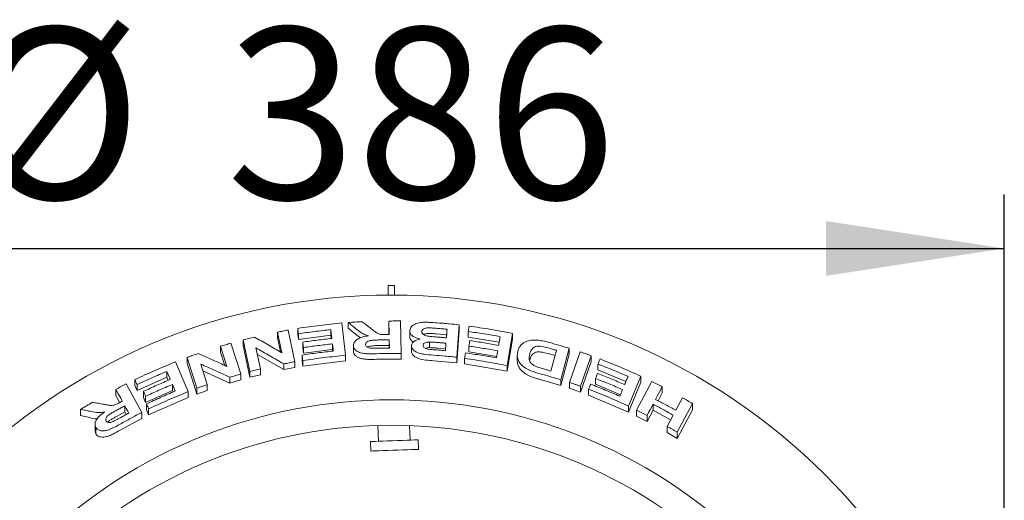
# Paper-space layout 'Blatt2' of a CAD drawing. Units: millimetres. Extents: x 5 to 415, y 5 to 292.
# Drawn here: x 49 to 68, y 134 to 142 of the extents above; entities that cross this region are included whole.
import ezdxf

# ---------------------------------------------------------------- set-up
doc = ezdxf.new("R2010")
doc.units = ezdxf.units.MM
doc.layers.add('BEMAßUNG', color=96, linetype='Continuous')
doc.styles.add('SLDTEXTSTYLE0', font='TXT', dxfattribs={"width": 0.75})
doc.dimstyles.new('SLDDIMSTYLE9', dxfattribs={"dimtxt": 3.175, "dimasz": 3.302, "dimexe": 0, "dimexo": 0.0625, "dimgap": 0.79375, "dimtad": 1, "dimlfac": 17, "dimrnd": 1e-09, "dimzin": 12, "dimdsep": 46, "dimtxsty": 'SLDTEXTSTYLE0', "dimsah": 1, "dimcen": 0.09, "dimadec": 0, "dimazin": 3, "dimtfac": 1, "dimtofl": 0, "dimtmove": 0, "dimatfit": 3, "dimfxl": 0, "dimfrac": 2, "dimtolj": 1, "dimtzin": 12, "dimarcsym": 0})

# ---------------------------------------------------------------- blocks, each defined once
blk = doc.blocks.new('_D_50')
at = {"layer": 'BEMAßUNG'}
for p, q in [((44.851, 126.971), (44.851, 139.189)), ((67.556, 126.971), (67.556, 139.189)), ((44.851, 138.189), (67.556, 138.189))]:
    blk.add_line(p, q, dxfattribs=at)
for points in [[(44.851, 138.189), (48.153, 137.681), (48.153, 138.697)], [(67.556, 138.189), (64.254, 138.697), (64.254, 137.681)]]:
    blk.add_solid(points, dxfattribs=at)
at = {"layer": 'BEMAßUNG', "char_height": 3.175, "attachment_point": 1, "style": 'SLDTEXTSTYLE0'}
for s, insert in [('%%c', (48.355, 142.282)), ('386', (53.147, 142.282))]:
    blk.add_mtext(s, dxfattribs=dict(at, insert=insert))

psp = doc.layouts.new('Blatt2')

# ---------------------------------------------------------------- linework, layer by layer
at = {"color": 7, "linetype": 'Continuous', "lineweight": 15}
for p, q in [((56.14463, 137.50081), (56.14463, 137.32418)), ((56.26228, 137.50081), (56.14463, 137.50081)), ((56.26228, 137.32418), (56.26228, 137.50081)), ((55.28343, 136.80711), (55.35397, 136.20814)), ((55.40232, 136.81727), (55.40232, 136.71332)), ((56.15957, 136.59229), (56.15317, 136.84348)), ((56.15317, 136.84348), (56.15317, 136.73973)), ((56.37015, 136.84437), (56.38537, 136.24252)), ((54.17213, 136.25491), (54.08956, 136.63754)), ((54.08956, 136.63754), (54.08956, 136.5323)), ((54.28816, 136.67659), (54.41468, 136.08967)), ((54.46836, 136.70803), (54.46836, 136.60329)), ((55.07905, 136.6841), (55.07905, 136.57993)), ((55.53587, 136.60315), (55.40232, 136.71332)), ((56.15693, 136.59227), (56.15317, 136.73973)), ((56.54181, 136.65895), (56.54181, 136.55516)), ((57.45576, 136.77367), (57.41181, 136.17277)), ((57.45576, 136.6694), (57.41181, 136.06849)), ((57.45576, 136.77367), (57.45576, 136.6694)), ((57.64013, 136.75096), (57.62318, 136.6505)), ((57.62318, 136.6505), (57.62318, 136.54608)), ((53.5801, 135.90736), (53.45352, 136.4944)), ((53.45352, 136.4944), (53.45352, 136.38809)), ((54.14618, 136.26994), (54.08956, 136.5323)), ((54.48027, 136.5023), (54.46836, 136.60329)), ((54.48027, 136.60705), (54.48027, 136.5023)), ((55.07905, 136.57993), (54.48027, 136.5023)), ((54.55984, 136.45296), (54.55984, 136.34827)), ((55.08613, 136.5198), (55.07905, 136.57993)), ((55.62819, 136.53372), (55.53587, 136.60315)), ((56.16575, 136.34366), (56.162, 136.49637)), ((56.162, 136.39262), (56.162, 136.49637)), ((56.9106, 136.35066), (56.9106, 136.45459)), ((57.23213, 136.58899), (57.03092, 136.60572)), ((58.1983, 136.45122), (57.62318, 136.54608)), ((58.44481, 136.61347), (58.34375, 136.01743)), ((58.44481, 136.50804), (58.34375, 135.91196)), ((58.44481, 136.61347), (58.44481, 136.50804)), ((53.15471, 136.00254), (53.03532, 136.37466)), ((53.03532, 136.37466), (53.03532, 136.26745)), ((53.11447, 136.02076), (53.03532, 136.26745)), ((53.22902, 136.43319), (53.4122, 135.86244)), ((53.5801, 135.80099), (53.45352, 136.38809)), ((53.69221, 136.34669), (53.77678, 135.9548)), ((54.57175, 136.2473), (54.55984, 136.34827)), ((54.57175, 136.35199), (54.57175, 136.2473)), ((55.11012, 136.31613), (54.57175, 136.2473)), ((55.11012, 136.4203), (55.11012, 136.31613)), ((55.11366, 136.28611), (55.11012, 136.31613)), ((55.49997, 136.3886), (55.49997, 136.28467)), ((56.162, 136.39262), (56.00066, 136.39009)), ((56.16321, 136.34363), (56.162, 136.39262)), ((56.57475, 136.38814), (56.57475, 136.28434)), ((57.21316, 136.32849), (57.07009, 136.34078)), ((57.20301, 136.29373), (57.21316, 136.43259)), ((57.63882, 136.37924), (57.63882, 136.27476)), ((58.15383, 136.18876), (57.63882, 136.27476)), ((59.15845, 135.9158), (59.26206, 136.30117)), ((59.49698, 136.33755), (59.34028, 135.75551)), ((59.49698, 136.33755), (59.49698, 136.23005)), ((59.50245, 135.7053), (59.69877, 136.27282)), ((52.20109, 136.08654), (52.43759, 135.53523)), ((52.6002, 135.59818), (52.4169, 136.1691)), ((52.4169, 136.1691), (52.4169, 136.06029)), ((54.20734, 135.94379), (53.71832, 136.22568)), ((54.41468, 136.08967), (54.41468, 135.98473)), ((54.54672, 136.21321), (54.54672, 136.10846)), ((54.55863, 136.0071), (54.54672, 136.10846)), ((54.55863, 136.11186), (54.55863, 136.0071)), ((55.35397, 136.10413), (54.55863, 136.0071)), ((55.35397, 136.20814), (55.35397, 136.10413)), ((56.38537, 136.13876), (55.92717, 136.13375)), ((56.38537, 136.24252), (56.38537, 136.13876)), ((57.41181, 136.06849), (56.98197, 136.10734)), ((57.41181, 136.17277), (57.41181, 136.06849)), ((57.55841, 136.15223), (57.55841, 136.04781)), ((58.53456, 136.20578), (58.53456, 136.10079)), ((59.23533, 136.20174), (59.10458, 136.2389)), ((59.49698, 136.23005), (59.34028, 135.64794)), ((59.90377, 136.20123), (59.70743, 135.63368)), ((59.90377, 136.09267), (59.70743, 135.5251)), ((59.90377, 136.20123), (59.90377, 136.09267)), ((52.04017, 135.9107), (52.04017, 135.80059)), ((52.6002, 135.48929), (52.4169, 136.06029)), ((52.66883, 136.0461), (52.7911, 135.66499)), ((53.20989, 135.69424), (52.70944, 135.91954)), ((53.5801, 135.90736), (53.5801, 135.80099)), ((53.77678, 135.9548), (53.77678, 135.84882)), ((54.20734, 136.04903), (54.20734, 135.94379)), ((54.41468, 135.98473), (54.20734, 135.94379)), ((58.34375, 135.91196), (57.55841, 136.04781)), ((58.34375, 136.01743), (58.34375, 135.91196)), ((60.02906, 136.04692), (60.02906, 135.93789)), ((60.54611, 135.72215), (60.02906, 135.93789)), ((51.44961, 135.75846), (51.44961, 135.64634)), ((52.04017, 135.80059), (51.48949, 135.55345)), ((52.06469, 135.74336), (52.04017, 135.80059)), ((53.20989, 135.80144), (53.20989, 135.69424)), ((53.4122, 135.75571), (53.20989, 135.69424)), ((53.4122, 135.86244), (53.4122, 135.75571)), ((53.77678, 135.84882), (53.5801, 135.80099)), ((59.34028, 135.64794), (58.95796, 135.75981)), ((59.34028, 135.75551), (59.34028, 135.64794)), ((59.98392, 135.78092), (59.98392, 135.67174)), ((60.82275, 135.82146), (60.59131, 135.2685)), ((60.74439, 135.19242), (61.02792, 135.72284)), ((60.82275, 135.82146), (60.82275, 135.70986)), ((51.0961, 135.57663), (51.0961, 135.46299)), ((51.28769, 135.67758), (51.57689, 135.14919)), ((51.48949, 135.55345), (51.44961, 135.64634)), ((51.48949, 135.66559), (51.48949, 135.55345)), ((51.60915, 135.54111), (51.60915, 135.42916)), ((52.14433, 135.55766), (51.64902, 135.33629)), ((52.14433, 135.66776), (52.14433, 135.55766)), ((52.157, 135.52823), (52.14433, 135.55766)), ((52.43759, 135.53523), (52.43759, 135.42583)), ((52.6002, 135.59818), (52.6002, 135.48929)), ((52.7911, 135.55667), (52.6002, 135.48929)), ((52.7911, 135.66499), (52.7911, 135.55667)), ((59.50245, 135.7053), (59.50245, 135.59731)), ((59.70743, 135.5251), (59.50245, 135.59731)), ((59.70743, 135.63368), (59.70743, 135.5251)), ((59.85528, 135.57985), (59.85528, 135.47081)), ((60.44427, 135.47857), (59.98392, 135.67174)), ((60.82275, 135.70986), (60.59131, 135.1568)), ((61.2208, 135.62344), (61.2208, 135.51021)), ((51.16862, 135.33048), (51.0961, 135.46299)), ((51.64902, 135.33629), (51.60915, 135.42916)), ((51.64902, 135.44825), (51.64902, 135.33629)), ((52.43759, 135.42583), (51.7043, 135.1032)), ((60.59131, 135.1568), (59.85528, 135.47081)), ((61.2208, 135.51021), (61.14401, 135.36673)), ((61.47039, 135.18917), (61.59445, 135.42096)), ((50.44468, 135.2068), (50.44468, 135.08988)), ((51.26305, 135.1582), (51.26305, 135.27182)), ((51.66441, 135.30862), (51.66441, 135.19648)), ((51.7043, 135.1032), (51.66441, 135.19648)), ((51.7043, 135.21536), (51.7043, 135.1032)), ((60.59131, 135.2685), (60.59131, 135.1568)), ((60.74439, 135.19242), (60.74439, 135.08008)), ((61.04892, 135.18875), (60.93734, 134.98)), ((61.04892, 135.30197), (61.04892, 135.18875)), ((61.37493, 135.01043), (61.04892, 135.18875)), ((61.78238, 135.31416), (61.49861, 134.78357)), ((61.78238, 135.19823), (61.49861, 134.66749)), ((61.78238, 135.31416), (61.78238, 135.19823)), ((50.61321, 135.05399), (50.44468, 135.08988)), ((51.26305, 135.1582), (51.1216, 135.08073)), ((51.57689, 135.03647), (51.17408, 134.81835)), ((51.28838, 135.11189), (51.26305, 135.1582)), ((51.57689, 135.14919), (51.57689, 135.03647)), ((60.93734, 134.98), (60.74439, 135.08008)), ((60.93734, 135.09321), (60.93734, 134.98)), ((61.31088, 134.89064), (61.42251, 135.09944)), ((50.71262, 134.93012), (50.71262, 134.81246)), ((50.72771, 134.75399), (50.71378, 134.81253)), ((50.72771, 134.8706), (50.72771, 134.75399)), ((55.9502, 134.90898), (55.96046, 134.61524)), ((56.54834, 134.63577), (56.53889, 134.90627)), ((61.31088, 134.89064), (61.31088, 134.77557)), ((56.70147, 134.46454), (56.69531, 134.6409)), ((61.49861, 134.66749), (61.31088, 134.77557)), ((61.49861, 134.78357), (61.49861, 134.66749)), ((55.81349, 134.6101), (55.81965, 134.43374))]:
    psp.add_line(p, q, dxfattribs=at)
at = {"color": 7, "linetype": 'Continuous', "lineweight": 15, "flags": 128}
for points in [[(55.09822, 136.52122), (55.09343, 136.56194), (55.08624, 136.62302), (55.07905, 136.6841)], [(57.63882, 136.37924), (57.64305, 136.40435), (57.6494, 136.44202), (57.65576, 136.47968)], [(55.12577, 136.28755), (55.12186, 136.32074), (55.11599, 136.37052), (55.11012, 136.4203)], [(60.02906, 136.04692), (60.03881, 136.07019), (60.05344, 136.10509), (60.06808, 136.14)], [(52.10449, 135.76057), (52.08841, 135.7981), (52.06429, 135.8544), (52.04017, 135.9107)], [(59.98392, 135.78092), (59.99367, 135.80419), (60.0083, 135.83909), (60.02294, 135.87399)], [(51.21676, 135.35614), (51.1866, 135.41126), (51.14135, 135.49395), (51.0961, 135.57663)], [(52.19694, 135.54554), (52.18379, 135.57609), (52.16406, 135.62193), (52.14433, 135.66776)], [(61.2208, 135.62344), (61.15878, 135.50757), (61.12777, 135.44964), (61.09678, 135.39169)], [(51.33635, 135.13778), (51.31803, 135.17129), (51.29054, 135.22155), (51.26305, 135.27182)], [(61.04892, 135.30197), (60.99312, 135.1976), (60.96523, 135.1454), (60.93734, 135.09321)], [(56.69531, 134.6409), (56.69176, 134.64077), (56.66954, 134.64), (56.6279, 134.63854), (56.5688, 134.63648), (56.495, 134.6339), (56.40995, 134.63093), (56.31763, 134.62771), (56.22235, 134.62438), (56.12856, 134.62111), (56.04067, 134.61804), (55.96276, 134.61532), (55.89849, 134.61307), (55.85087, 134.61141), (55.82211, 134.61041), (55.81349, 134.6101)], [(56.70147, 134.46454), (56.69792, 134.46441), (56.6757, 134.46363), (56.63406, 134.46218), (56.57496, 134.46012), (56.50116, 134.45754), (56.41611, 134.45457), (56.32378, 134.45135), (56.2285, 134.44802), (56.13472, 134.44474), (56.04683, 134.44167), (55.96892, 134.43895), (55.90465, 134.43671), (55.85703, 134.43505), (55.82827, 134.43404), (55.81965, 134.43374)]]:
    psp.add_lwpolyline(points, dxfattribs=at)
at = {"color": 7, "linetype": 'Continuous', "lineweight": 15}
psp.add_circle((56.20345, 125.97139), 11.35294, dxfattribs=at)
for radius, start, end in [(9.41176, 45.725282, 134.274718), (8.94118, 45.744122, 134.255878)]:
    psp.add_arc((56.20345, 125.97139), radius, start, end, dxfattribs=at)
for points, knots in [([(54.46836, 136.70803), (54.5361, 136.7178), (54.67156, 136.73734), (54.94308, 136.77224), (55.1473, 136.79316), (55.28343, 136.80711)], [0, 0, 0, 0, 0.25004448, 0.5000916, 1, 1, 1, 1]), ([(55.40232, 136.81727), (55.42388, 136.81852), (55.46699, 136.821), (55.55324, 136.82555), (55.61796, 136.82844), (55.6611, 136.83037)], [0, 0, 0, 0, 0.25000497, 0.50002055, 1, 1, 1, 1]), ([(55.53587, 136.70705), (55.51361, 136.72548), (55.48022, 136.75313), (55.4357, 136.78983), (55.41345, 136.80813), (55.40232, 136.81727)], [0, 0, 0, 0, 0.4999934, 0.74999014, 1, 1, 1, 1]), ([(55.6611, 136.83037), (55.68794, 136.80962), (55.72819, 136.7785), (55.78187, 136.73676), (55.80871, 136.71581), (55.82213, 136.70534)], [0, 0, 0, 0, 0.49999415, 0.74999688, 1, 1, 1, 1]), ([(56.15317, 136.84348), (56.17125, 136.84366), (56.20742, 136.84402), (56.27974, 136.84445), (56.33398, 136.8444), (56.37015, 136.84437)], [0, 0, 0, 0, 0.24999554, 0.50000737, 1, 1, 1, 1]), ([(56.54188, 136.66587), (56.54853, 136.69141), (56.56097, 136.73911), (56.64158, 136.78979), (56.7202, 136.81483), (56.77019, 136.81913), (56.78651, 136.82054)], [0, 0, 0, 0, 0.336125314, 0.627960498, 0.878507589, 1, 1, 1, 1]), ([(56.78651, 136.82054), (56.81183, 136.82078), (56.86245, 136.82127), (56.96394, 136.81601), (57.03984, 136.81056), (57.0904, 136.80694)], [0, 0, 0, 0, 0.25040883, 0.50065516, 1, 1, 1, 1]), ([(57.0904, 136.80694), (57.12088, 136.80447), (57.18183, 136.79953), (57.30366, 136.78881), (57.39492, 136.77972), (57.45576, 136.77367)], [0, 0, 0, 0, 0.25002673, 0.50005243, 1, 1, 1, 1]), ([(54.08956, 136.63754), (54.1061, 136.64089), (54.13917, 136.64758), (54.20535, 136.6607), (54.25504, 136.67024), (54.28816, 136.67659)], [0, 0, 0, 0, 0.25006016, 0.50013708, 1, 1, 1, 1]), ([(54.48027, 136.60705), (54.47928, 136.61547), (54.47728, 136.63229), (54.47331, 136.66596), (54.47034, 136.6912), (54.46836, 136.70803)], [0, 0, 0, 0, 0.24999948, 0.50000169, 1, 1, 1, 1]), ([(55.07905, 136.6841), (55.02903, 136.67851), (54.92901, 136.66731), (54.72926, 136.64264), (54.57986, 136.62129), (54.48027, 136.60705)], [0, 0, 0, 0, 0.25004979, 0.50009167, 1, 1, 1, 1]), ([(55.77978, 136.5692), (55.75378, 136.57737), (55.70095, 136.59399), (55.61646, 136.64007), (55.56774, 136.68057), (55.53587, 136.70705)], [0, 0, 0, 0, 0.251124849, 0.510303345, 1, 1, 1, 1]), ([(55.82213, 136.70534), (55.8407, 136.69104), (55.87785, 136.66242), (55.92619, 136.6256), (55.97954, 136.60021), (56.04273, 136.59103), (56.08819, 136.59155), (56.11476, 136.59186)], [0, 0, 0, 0, 0.25204491, 0.50430811, 0.64882639, 0.79471919, 1, 1, 1, 1]), ([(56.73579, 136.51045), (56.70167, 136.51968), (56.64098, 136.53609), (56.57694, 136.57732), (56.54361, 136.62126), (56.54244, 136.65152), (56.54188, 136.66587)], [0, 0, 0, 0, 0.30644491, 0.545097566, 0.784245893, 1, 1, 1, 1]), ([(57.03092, 136.70969), (57.00216, 136.71151), (56.94455, 136.71514), (56.87088, 136.71932), (56.81852, 136.70749), (56.7887, 136.69174), (56.7704, 136.67116), (56.76774, 136.65592), (56.76644, 136.64845)], [0, 0, 0, 0, 0.25485371, 0.51038437, 0.63306642, 0.7556152, 0.88021597, 1, 1, 1, 1]), ([(56.76644, 136.64845), (56.76738, 136.63692), (56.76899, 136.61732), (56.79542, 136.59251), (56.82908, 136.57531), (56.88437, 136.56136), (56.9577, 136.55362), (57.016, 136.54928), (57.04522, 136.5471)], [0, 0, 0, 0, 0.16720479, 0.28432585, 0.40123965, 0.52281781, 0.7607971, 1, 1, 1, 1]), ([(57.23213, 136.69309), (57.21537, 136.69456), (57.18185, 136.69752), (57.11479, 136.70317), (57.06447, 136.70708), (57.03092, 136.70969)], [0, 0, 0, 0, 0.25002091, 0.50003701, 1, 1, 1, 1]), ([(57.22044, 136.53249), (57.22142, 136.54587), (57.22338, 136.57264), (57.22728, 136.62617), (57.23019, 136.66632), (57.23213, 136.69309)], [0, 0, 0, 0, 0.24999909, 0.50000051, 1, 1, 1, 1]), ([(58.21564, 136.55348), (58.16639, 136.56238), (58.0679, 136.58018), (57.87055, 136.61352), (57.72212, 136.63571), (57.62318, 136.6505)], [0, 0, 0, 0, 0.25005598, 0.50011887, 1, 1, 1, 1]), ([(57.64013, 136.75096), (57.70745, 136.74099), (57.84208, 136.72104), (58.11067, 136.67703), (58.31117, 136.63889), (58.44481, 136.61347)], [0, 0, 0, 0, 0.25007215, 0.50014304, 1, 1, 1, 1]), ([(53.45352, 136.4944), (53.47121, 136.49875), (53.50659, 136.50745), (53.57741, 136.52454), (53.6306, 136.537), (53.66605, 136.5453)], [0, 0, 0, 0, 0.25010478, 0.50023033, 1, 1, 1, 1]), ([(53.66605, 136.5453), (53.70814, 136.52152), (53.7923, 136.47394), (53.96088, 136.37769), (54.08763, 136.30402), (54.17213, 136.25491)], [0, 0, 0, 0, 0.25000845, 0.50002022, 1, 1, 1, 1]), ([(54.55984, 136.45296), (54.60462, 136.45932), (54.69418, 136.47206), (54.87355, 136.49565), (55.00836, 136.51099), (55.09822, 136.52122)], [0, 0, 0, 0, 0.25004165, 0.50008363, 1, 1, 1, 1]), ([(54.57175, 136.35199), (54.57075, 136.3604), (54.56876, 136.37723), (54.56479, 136.41089), (54.56182, 136.43613), (54.55984, 136.45296)], [0, 0, 0, 0, 0.25000252, 0.50000901, 1, 1, 1, 1]), ([(55.49997, 136.3886), (55.50312, 136.41327), (55.50839, 136.45444), (55.56468, 136.50607), (55.64315, 136.54403), (55.72025, 136.56158), (55.7701, 136.56796), (55.77978, 136.5692)], [0, 0, 0, 0, 0.2860681, 0.47745306, 0.66861874, 0.9357087, 1, 1, 1, 1]), ([(56.00066, 136.49385), (55.96987, 136.49292), (55.91377, 136.49122), (55.84256, 136.4882), (55.78838, 136.47866), (55.75316, 136.46274), (55.73131, 136.4423), (55.72464, 136.42338), (55.724, 136.41184), (55.72375, 136.40741)], [0, 0, 0, 0, 0.256233, 0.46697074, 0.59131144, 0.7166998, 0.8260221, 0.93323513, 1, 1, 1, 1]), ([(56.162, 136.49637), (56.14855, 136.49622), (56.12166, 136.49592), (56.06788, 136.49516), (56.02755, 136.49437), (56.00066, 136.49385)], [0, 0, 0, 0, 0.25000593, 0.49999558, 1, 1, 1, 1]), ([(56.11476, 136.59186), (56.1185, 136.5919), (56.12597, 136.59199), (56.1409, 136.59214), (56.1521, 136.59223), (56.15957, 136.59229)], [0, 0, 0, 0, 0.250004186, 0.500005394, 1, 1, 1, 1]), ([(56.61427, 136.45371), (56.60587, 136.45805), (56.575, 136.47402), (56.54692, 136.51034), (56.54436, 136.54105), (56.54317, 136.55523)], [0, 0, 0, 0, 0.16740664, 0.61538206, 1, 1, 1, 1]), ([(56.57475, 136.38814), (56.57916, 136.40552), (56.588, 136.44041), (56.64372, 136.48239), (56.69902, 136.50245), (56.73088, 136.50939), (56.73579, 136.51045)], [0, 0, 0, 0, 0.32087108, 0.64439431, 0.94529856, 1, 1, 1, 1]), ([(56.9106, 136.45459), (56.88805, 136.45335), (56.85331, 136.45145), (56.81516, 136.43682), (56.79547, 136.42029), (56.78906, 136.40489), (56.78792, 136.39589), (56.7876, 136.3934)], [0, 0, 0, 0, 0.35553652, 0.54781044, 0.7407779, 0.92810151, 1, 1, 1, 1]), ([(57.03092, 136.60572), (57.01198, 136.60712), (56.9737, 136.60995), (56.91682, 136.61234), (56.86441, 136.61353), (56.82325, 136.60549), (56.80676, 136.59598), (56.79977, 136.59194)], [0, 0, 0, 0, 0.2326753, 0.47022821, 0.69912027, 0.87251072, 1, 1, 1, 1]), ([(57.07009, 136.4448), (57.05681, 136.44581), (57.03024, 136.44783), (56.97709, 136.45168), (56.93719, 136.45342), (56.9106, 136.45459)], [0, 0, 0, 0, 0.25009085, 0.50015332, 1, 1, 1, 1]), ([(57.04522, 136.5471), (57.05983, 136.54596), (57.08905, 136.54367), (57.14746, 136.53888), (57.19125, 136.53505), (57.22044, 136.53249)], [0, 0, 0, 0, 0.2500111, 0.50002394, 1, 1, 1, 1]), ([(57.21316, 136.43259), (57.20124, 136.43366), (57.1774, 136.43579), (57.12972, 136.43991), (57.09394, 136.44284), (57.07009, 136.4448)], [0, 0, 0, 0, 0.250032643, 0.500033112, 1, 1, 1, 1]), ([(57.65576, 136.47968), (57.70024, 136.47299), (57.7892, 136.45961), (57.96681, 136.43101), (58.09961, 136.40725), (58.18813, 136.39142)], [0, 0, 0, 0, 0.25006458, 0.50012244, 1, 1, 1, 1]), ([(58.18813, 136.39142), (58.19043, 136.40492), (58.19502, 136.43193), (58.2042, 136.48595), (58.21106, 136.52647), (58.21564, 136.55348)], [0, 0, 0, 0, 0.25000412, 0.50000499, 1, 1, 1, 1]), ([(58.54627, 136.28974), (58.55327, 136.3106), (58.56726, 136.35226), (58.61374, 136.41293), (58.68571, 136.464), (58.79238, 136.49216), (58.90286, 136.49248), (59.00804, 136.47563), (59.07153, 136.45929), (59.10334, 136.4511)], [0, 0, 0, 0, 0.142915526, 0.285331781, 0.465531861, 0.615067195, 0.764347662, 0.881927092, 1, 1, 1, 1]), ([(59.10334, 136.4511), (59.13627, 136.442), (59.20213, 136.42379), (59.33349, 136.38638), (59.4316, 136.35708), (59.49698, 136.33755)], [0, 0, 0, 0, 0.25015861, 0.50031776, 1, 1, 1, 1]), ([(53.03532, 136.37466), (53.05144, 136.37963), (53.08369, 136.38957), (53.14823, 136.40919), (53.19671, 136.42359), (53.22902, 136.43319)], [0, 0, 0, 0, 0.25015839, 0.50030622, 1, 1, 1, 1]), ([(54.20734, 136.04903), (54.16431, 136.07429), (54.07826, 136.12479), (53.90643, 136.22452), (53.7779, 136.29782), (53.69221, 136.34669)], [0, 0, 0, 0, 0.25000756, 0.50002179, 1, 1, 1, 1]), ([(54.54672, 136.21321), (54.59487, 136.2202), (54.69117, 136.23419), (54.88408, 136.25997), (55.0291, 136.27652), (55.12577, 136.28755)], [0, 0, 0, 0, 0.25004731, 0.50009225, 1, 1, 1, 1]), ([(55.11012, 136.4203), (55.06516, 136.41529), (54.97525, 136.40527), (54.79566, 136.38334), (54.66131, 136.36453), (54.57175, 136.35199)], [0, 0, 0, 0, 0.25004134, 0.50008661, 1, 1, 1, 1]), ([(55.92717, 136.23753), (55.86555, 136.23605), (55.77227, 136.2338), (55.64909, 136.24656), (55.5743, 136.27575), (55.52263, 136.31661), (55.50256, 136.35608), (55.50056, 136.38109), (55.49997, 136.3886)], [0, 0, 0, 0, 0.3084821, 0.46691993, 0.62683565, 0.77166135, 0.931458, 1, 1, 1, 1]), ([(55.92717, 136.13375), (55.87703, 136.13279), (55.80178, 136.13134), (55.7022, 136.13589), (55.63168, 136.149), (55.57361, 136.17357), (55.53086, 136.20587), (55.50459, 136.24377), (55.50151, 136.27105), (55.49997, 136.28467)], [0, 0, 0, 0, 0.25103938, 0.37671327, 0.5019623, 0.62670378, 0.75151816, 0.87598519, 1, 1, 1, 1]), ([(55.72375, 136.40741), (55.72534, 136.39675), (55.728, 136.37889), (55.75348, 136.35845), (55.78359, 136.34603), (55.80736, 136.34235), (55.81883, 136.34057)], [0, 0, 0, 0, 0.33586801, 0.56310939, 0.7893829, 1, 1, 1, 1]), ([(56.00066, 136.39009), (55.98029, 136.38961), (55.94005, 136.38868), (55.87974, 136.38561), (55.82511, 136.38231), (55.78122, 136.37278), (55.76443, 136.36221), (55.75787, 136.35808)], [0, 0, 0, 0, 0.23987202, 0.47402724, 0.71079209, 0.88704685, 1, 1, 1, 1]), ([(55.81883, 136.34057), (55.83353, 136.33992), (55.86289, 136.33861), (55.92189, 136.33965), (55.966, 136.34048), (55.99536, 136.34104)], [0, 0, 0, 0, 0.25131299, 0.50168184, 1, 1, 1, 1]), ([(55.99536, 136.34104), (56.00956, 136.34133), (56.03796, 136.3419), (56.09475, 136.34286), (56.13735, 136.34334), (56.16575, 136.34366)], [0, 0, 0, 0, 0.25000425, 0.50001731, 1, 1, 1, 1]), ([(56.98197, 136.21132), (56.92467, 136.21583), (56.8349, 136.2229), (56.7137, 136.24462), (56.63917, 136.281), (56.58781, 136.32645), (56.57472, 136.36385), (56.57475, 136.38486), (56.57475, 136.38814)], [0, 0, 0, 0, 0.303114738, 0.474828293, 0.648755887, 0.798942675, 0.968642744, 1, 1, 1, 1]), ([(56.98197, 136.10734), (56.93472, 136.11115), (56.84049, 136.11874), (56.72083, 136.13783), (56.64636, 136.17403), (56.60436, 136.20717), (56.57651, 136.24486), (56.57534, 136.2712), (56.57475, 136.28434)], [0, 0, 0, 0, 0.25083317, 0.50028306, 0.62498782, 0.75021053, 0.87538395, 1, 1, 1, 1]), ([(56.7876, 136.3934), (56.78818, 136.3839), (56.7892, 136.36748), (56.81078, 136.34643), (56.83839, 136.33101), (56.90881, 136.31496), (56.9902, 136.31195), (57.05799, 136.30613), (57.07778, 136.30443)], [0, 0, 0, 0, 0.13835688, 0.23917653, 0.33964413, 0.44196607, 0.83709996, 1, 1, 1, 1]), ([(56.9106, 136.35066), (56.89463, 136.35023), (56.86531, 136.34943), (56.84113, 136.34113), (56.83013, 136.33735)], [0, 0, 0, 0, 0.54486753, 1, 1, 1, 1]), ([(57.07009, 136.34078), (57.05329, 136.34206), (57.02672, 136.34408), (56.97357, 136.34791), (56.9372, 136.3495), (56.9106, 136.35066)], [0, 0, 0, 0, 0.31630825, 0.50006725, 1, 1, 1, 1]), ([(57.07778, 136.30443), (57.08822, 136.30357), (57.1091, 136.30187), (57.15085, 136.29834), (57.18214, 136.29557), (57.20301, 136.29373)], [0, 0, 0, 0, 0.25000548, 0.5000307, 1, 1, 1, 1]), ([(58.17119, 136.29099), (58.12693, 136.29901), (58.03841, 136.31507), (57.86107, 136.34532), (57.72771, 136.36567), (57.63882, 136.37924)], [0, 0, 0, 0, 0.25005926, 0.50011877, 1, 1, 1, 1]), ([(58.14874, 136.1589), (58.15062, 136.16991), (58.15437, 136.19192), (58.16185, 136.23595), (58.16745, 136.26897), (58.17119, 136.29099)], [0, 0, 0, 0, 0.25000039, 0.49999812, 1, 1, 1, 1]), ([(58.95796, 135.86646), (58.90007, 135.88258), (58.80283, 135.90966), (58.68005, 135.97023), (58.59841, 136.0386), (58.54025, 136.12766), (58.52937, 136.21404), (58.54181, 136.26976), (58.54627, 136.28974)], [0, 0, 0, 0, 0.206240716, 0.346455724, 0.486266063, 0.641605124, 0.871520541, 1, 1, 1, 1]), ([(59.10458, 136.34558), (59.06571, 136.35615), (59.00623, 136.37234), (58.92539, 136.37971), (58.87107, 136.37213), (58.82057, 136.34362), (58.78435, 136.29571), (58.77063, 136.25229), (58.76397, 136.23123)], [0, 0, 0, 0, 0.21751507, 0.33285285, 0.44894061, 0.55150333, 0.78248406, 1, 1, 1, 1]), ([(59.10458, 136.2389), (59.05961, 136.25138), (58.99217, 136.2701), (58.91406, 136.27229), (58.87557, 136.26518), (58.82797, 136.24557), (58.78748, 136.19711), (58.7718, 136.1491), (58.76397, 136.12513)], [0, 0, 0, 0, 0.25058031, 0.37577408, 0.438702, 0.50129473, 0.7510487, 1, 1, 1, 1]), ([(59.26206, 136.30117), (59.24894, 136.30493), (59.22272, 136.31245), (59.17024, 136.32733), (59.13084, 136.33828), (59.10458, 136.34558)], [0, 0, 0, 0, 0.25015425, 0.50029278, 1, 1, 1, 1]), ([(59.69877, 136.27282), (59.7159, 136.26695), (59.75017, 136.25521), (59.81855, 136.23147), (59.86969, 136.21332), (59.90377, 136.20123)], [0, 0, 0, 0, 0.250207081, 0.500428439, 1, 1, 1, 1]), ([(51.44961, 135.75846), (51.51169, 135.78723), (51.63586, 135.84476), (51.88566, 135.95584), (52.07499, 136.03429), (52.20109, 136.08654)], [0, 0, 0, 0, 0.25034715, 0.50069765, 1, 1, 1, 1]), ([(52.4169, 136.1691), (52.43407, 136.17518), (52.46841, 136.18734), (52.53712, 136.21135), (52.58876, 136.22901), (52.62317, 136.24078)], [0, 0, 0, 0, 0.25023327, 0.50045467, 1, 1, 1, 1]), ([(52.62317, 136.24078), (52.66734, 136.22132), (52.75567, 136.18241), (52.93269, 136.10353), (53.06591, 136.04293), (53.15471, 136.00254)], [0, 0, 0, 0, 0.25003413, 0.50006932, 1, 1, 1, 1]), ([(54.41468, 136.08967), (54.39738, 136.08639), (54.36277, 136.07983), (54.29363, 136.06641), (54.24185, 136.05598), (54.20734, 136.04903)], [0, 0, 0, 0, 0.25007934, 0.50013866, 1, 1, 1, 1]), ([(54.55863, 136.11186), (54.55763, 136.1203), (54.55564, 136.13719), (54.55167, 136.17098), (54.5487, 136.19631), (54.54672, 136.21321)], [0, 0, 0, 0, 0.25001002, 0.50000698, 1, 1, 1, 1]), ([(55.35397, 136.20814), (55.28751, 136.20164), (55.15458, 136.18865), (54.88918, 136.15842), (54.69084, 136.13048), (54.55863, 136.11186)], [0, 0, 0, 0, 0.25005114, 0.50009874, 1, 1, 1, 1]), ([(56.38537, 136.24252), (56.34719, 136.24261), (56.27082, 136.24278), (56.11807, 136.24174), (56.00353, 136.23921), (55.92717, 136.23753)], [0, 0, 0, 0, 0.25001036, 0.5000232, 1, 1, 1, 1]), ([(57.41181, 136.17277), (57.37603, 136.17643), (57.30448, 136.18374), (57.16124, 136.19713), (57.05368, 136.20564), (56.98197, 136.21132)], [0, 0, 0, 0, 0.25003041, 0.50005149, 1, 1, 1, 1]), ([(57.55841, 136.15223), (57.55984, 136.16063), (57.5627, 136.17744), (57.56842, 136.21104), (57.57272, 136.23624), (57.57558, 136.25304)], [0, 0, 0, 0, 0.24999907, 0.50000164, 1, 1, 1, 1]), ([(58.34375, 136.01743), (58.27856, 136.03017), (58.14818, 136.05563), (57.88666, 136.10242), (57.6897, 136.13231), (57.55841, 136.15223)], [0, 0, 0, 0, 0.250077003, 0.500152595, 1, 1, 1, 1]), ([(57.57558, 136.25304), (57.62348, 136.24598), (57.71927, 136.23187), (57.91051, 136.20146), (58.05346, 136.17593), (58.14874, 136.1589)], [0, 0, 0, 0, 0.250059756, 0.50012557, 1, 1, 1, 1]), ([(58.95796, 135.75981), (58.9344, 135.76648), (58.88626, 135.78011), (58.81704, 135.80264), (58.75577, 135.8264), (58.70566, 135.85238), (58.65108, 135.88819), (58.59491, 135.93828), (58.5541, 136.00191), (58.53615, 136.05664), (58.53515, 136.08893), (58.53478, 136.10079)], [0, 0, 0, 0, 0.10231262, 0.20910277, 0.30491021, 0.37980826, 0.45717544, 0.6089197, 0.7606112, 0.912082, 1, 1, 1, 1]), ([(58.76397, 136.23123), (58.7594, 136.21134), (58.75184, 136.17842), (58.7531, 136.13008), (58.7666, 136.08824), (58.79951, 136.04785), (58.8448, 136.01615), (58.87947, 136.00122), (58.8939, 135.99501)], [0, 0, 0, 0, 0.25286095, 0.41858712, 0.58326332, 0.73674874, 0.89038697, 1, 1, 1, 1]), ([(60.06808, 136.14), (60.13163, 136.11482), (60.25873, 136.06447), (60.51106, 135.95998), (60.69814, 135.87684), (60.82275, 135.82146)], [0, 0, 0, 0, 0.25032409, 0.50064847, 1, 1, 1, 1]), ([(52.04017, 135.9107), (51.99388, 135.891), (51.90129, 135.85161), (51.71729, 135.77082), (51.58055, 135.70766), (51.48949, 135.66559)], [0, 0, 0, 0, 0.25036523, 0.50072739, 1, 1, 1, 1]), ([(53.20989, 135.80144), (53.16466, 135.82227), (53.07419, 135.86392), (52.89366, 135.94597), (52.75876, 136.00605), (52.66883, 136.0461)], [0, 0, 0, 0, 0.25003639, 0.50006903, 1, 1, 1, 1]), ([(53.77678, 135.9548), (53.76035, 135.95094), (53.72751, 135.94322), (53.66192, 135.92752), (53.61282, 135.91542), (53.5801, 135.90736)], [0, 0, 0, 0, 0.250129813, 0.500244955, 1, 1, 1, 1]), ([(58.8939, 135.99501), (58.90779, 135.99003), (58.93553, 135.98008), (58.99224, 135.96306), (59.03488, 135.95091), (59.06327, 135.94282)], [0, 0, 0, 0, 0.25086181, 0.50123828, 1, 1, 1, 1]), ([(59.06327, 135.94282), (59.07121, 135.94059), (59.0871, 135.93613), (59.11884, 135.92715), (59.14261, 135.92034), (59.15845, 135.9158)], [0, 0, 0, 0, 0.250152692, 0.500311427, 1, 1, 1, 1]), ([(60.58552, 135.81657), (60.53941, 135.83656), (60.4472, 135.87652), (60.26208, 135.95425), (60.12222, 136.00987), (60.02906, 136.04692)], [0, 0, 0, 0, 0.25030457, 0.50061057, 1, 1, 1, 1]), ([(51.48949, 135.66559), (51.48616, 135.67333), (51.47951, 135.6888), (51.46621, 135.71976), (51.45625, 135.74298), (51.44961, 135.75846)], [0, 0, 0, 0, 0.24999673, 0.49998997, 1, 1, 1, 1]), ([(51.60915, 135.54111), (51.6502, 135.56004), (51.73231, 135.59791), (51.8971, 135.67183), (52.02158, 135.72509), (52.10449, 135.76057)], [0, 0, 0, 0, 0.25036248, 0.50072399, 1, 1, 1, 1]), ([(53.4122, 135.86244), (53.3953, 135.85746), (53.3615, 135.84749), (53.29403, 135.82728), (53.24354, 135.81178), (53.20989, 135.80144)], [0, 0, 0, 0, 0.25016234, 0.500324264, 1, 1, 1, 1]), ([(59.34028, 135.75551), (59.30851, 135.76512), (59.24497, 135.78435), (59.11765, 135.82179), (59.02182, 135.8486), (58.95796, 135.86646)], [0, 0, 0, 0, 0.25016826, 0.5003402, 1, 1, 1, 1]), ([(60.48363, 135.57295), (60.44221, 135.59093), (60.35935, 135.6269), (60.19309, 135.69701), (60.06755, 135.74737), (59.98392, 135.78092)], [0, 0, 0, 0, 0.2503179, 0.50063059, 1, 1, 1, 1]), ([(60.02294, 135.87399), (60.06489, 135.85727), (60.14879, 135.82382), (60.3157, 135.75525), (60.43991, 135.70169), (60.52265, 135.66601)], [0, 0, 0, 0, 0.25031475, 0.50062551, 1, 1, 1, 1]), ([(60.52265, 135.66601), (60.52789, 135.67855), (60.53838, 135.70364), (60.55934, 135.75383), (60.57505, 135.79148), (60.58552, 135.81657)], [0, 0, 0, 0, 0.25000161, 0.50000421, 1, 1, 1, 1]), ([(61.02792, 135.72284), (61.04407, 135.71464), (61.07637, 135.69823), (61.14072, 135.66522), (61.18879, 135.64014), (61.2208, 135.62344)], [0, 0, 0, 0, 0.2504312, 0.50087033, 1, 1, 1, 1]), ([(51.0961, 135.57663), (51.11204, 135.58515), (51.14393, 135.6022), (51.20774, 135.63596), (51.25573, 135.66095), (51.28769, 135.67758)], [0, 0, 0, 0, 0.25045756, 0.50091191, 1, 1, 1, 1]), ([(51.64902, 135.44825), (51.64569, 135.45599), (51.63904, 135.47146), (51.62575, 135.50241), (51.61579, 135.52563), (51.60915, 135.54111)], [0, 0, 0, 0, 0.24999863, 0.50001875, 1, 1, 1, 1]), ([(52.14433, 135.66776), (52.10271, 135.65007), (52.01949, 135.61469), (51.85402, 135.54228), (51.73097, 135.48584), (51.64902, 135.44825)], [0, 0, 0, 0, 0.250368746, 0.50073269, 1, 1, 1, 1]), ([(51.66441, 135.30862), (51.70852, 135.32912), (51.79673, 135.37014), (51.97385, 135.45002), (52.10776, 135.50735), (52.19694, 135.54554)], [0, 0, 0, 0, 0.25037714, 0.50075547, 1, 1, 1, 1]), ([(52.43759, 135.53523), (52.37579, 135.50994), (52.25219, 135.45937), (52.00695, 135.35445), (51.82529, 135.27096), (51.7043, 135.21536)], [0, 0, 0, 0, 0.250367602, 0.500735046, 1, 1, 1, 1]), ([(52.7911, 135.66499), (52.77515, 135.65951), (52.74323, 135.64855), (52.67955, 135.62639), (52.63193, 135.60946), (52.6002, 135.59818)], [0, 0, 0, 0, 0.250247261, 0.500493945, 1, 1, 1, 1]), ([(59.70743, 135.63368), (59.69037, 135.63976), (59.65625, 135.65193), (59.58797, 135.67593), (59.53664, 135.69356), (59.50245, 135.7053)], [0, 0, 0, 0, 0.25022412, 0.50045694, 1, 1, 1, 1]), ([(59.85528, 135.57985), (59.85855, 135.58763), (59.86671, 135.60709), (59.87979, 135.63823), (59.88961, 135.66158), (59.89451, 135.67325)], [0, 0, 0, 0, 0.25000209, 0.62500182, 1, 1, 1, 1]), ([(60.59131, 135.2685), (60.5305, 135.29588), (60.40889, 135.35065), (60.16422, 135.45618), (59.97879, 135.53041), (59.85528, 135.57985)], [0, 0, 0, 0, 0.25034652, 0.50069481, 1, 1, 1, 1]), ([(59.89451, 135.67325), (59.9397, 135.65539), (60.03008, 135.61968), (60.20979, 135.54627), (60.34344, 135.48866), (60.43247, 135.4503)], [0, 0, 0, 0, 0.250317432, 0.500638836, 1, 1, 1, 1]), ([(60.43247, 135.4503), (60.43674, 135.46052), (60.44527, 135.48095), (60.46233, 135.52184), (60.47511, 135.5525), (60.48363, 135.57295)], [0, 0, 0, 0, 0.25001019, 0.50000577, 1, 1, 1, 1]), ([(51.17745, 135.33488), (51.18073, 135.33666), (51.18729, 135.34022), (51.20039, 135.34732), (51.21022, 135.35261), (51.21676, 135.35614)], [0, 0, 0, 0, 0.25046524, 0.50095626, 1, 1, 1, 1]), ([(61.09678, 135.39169), (61.12817, 135.37515), (61.19097, 135.34207), (61.31576, 135.27501), (61.40859, 135.22348), (61.47039, 135.18917)], [0, 0, 0, 0, 0.25051219, 0.50103018, 1, 1, 1, 1]), ([(61.59445, 135.42096), (61.6102, 135.41214), (61.6417, 135.39448), (61.70441, 135.35899), (61.75122, 135.33208), (61.78238, 135.31416)], [0, 0, 0, 0, 0.25056278, 0.50112737, 1, 1, 1, 1]), ([(50.44468, 135.2068), (50.4632, 135.21788), (50.50023, 135.24004), (50.57434, 135.28388), (50.63015, 135.3163), (50.66729, 135.33788)], [0, 0, 0, 0, 0.25059625, 0.50121221, 1, 1, 1, 1]), ([(50.61321, 135.17031), (50.59914, 135.17339), (50.571, 135.17953), (50.51479, 135.19172), (50.47272, 135.20077), (50.44468, 135.2068)], [0, 0, 0, 0, 0.25014593, 0.50030323, 1, 1, 1, 1]), ([(50.89177, 135.1602), (50.86504, 135.15549), (50.81056, 135.1459), (50.71486, 135.14797), (50.65332, 135.1615), (50.61321, 135.17031)], [0, 0, 0, 0, 0.25129623, 0.51199587, 1, 1, 1, 1]), ([(50.66729, 135.33788), (50.68391, 135.33484), (50.71714, 135.32876), (50.78362, 135.31646), (50.83358, 135.30709), (50.86687, 135.30084)], [0, 0, 0, 0, 0.25014599, 0.50029777, 1, 1, 1, 1]), ([(50.86687, 135.30084), (50.88997, 135.29669), (50.93618, 135.28838), (50.99588, 135.27782), (51.05488, 135.28002), (51.11463, 135.30121), (51.15433, 135.32249), (51.17745, 135.33488)], [0, 0, 0, 0, 0.25354612, 0.50728721, 0.65140114, 0.79702934, 1, 1, 1, 1]), ([(51.1216, 135.19503), (51.09474, 135.17995), (51.04654, 135.15287), (50.98572, 135.11744), (50.94403, 135.08625), (50.92062, 135.05823), (50.90872, 135.03153), (50.90844, 135.00849), (50.91393, 134.99609), (50.91647, 134.99035)], [0, 0, 0, 0, 0.25670291, 0.46064367, 0.5861893, 0.69123797, 0.79618438, 0.90561158, 1, 1, 1, 1]), ([(51.26305, 135.27182), (51.25121, 135.26546), (51.22753, 135.25274), (51.18035, 135.22721), (51.14508, 135.20789), (51.1216, 135.19503)], [0, 0, 0, 0, 0.25050518, 0.50100542, 1, 1, 1, 1]), ([(51.7043, 135.21536), (51.70097, 135.22313), (51.69432, 135.23867), (51.68102, 135.26976), (51.67105, 135.29307), (51.66441, 135.30862)], [0, 0, 0, 0, 0.25000724, 0.49999997, 1, 1, 1, 1]), ([(60.93734, 135.09321), (60.92128, 135.10159), (60.88917, 135.11836), (60.82491, 135.15156), (60.77658, 135.17609), (60.74439, 135.19242)], [0, 0, 0, 0, 0.25045888, 0.50091598, 1, 1, 1, 1]), ([(61.42251, 135.09944), (61.39152, 135.11672), (61.32953, 135.15129), (61.20524, 135.21926), (61.1114, 135.26891), (61.04892, 135.30197)], [0, 0, 0, 0, 0.25051923, 0.50103736, 1, 1, 1, 1]), ([(50.75605, 135.03388), (50.75124, 135.03344), (50.69541, 135.02839), (50.65246, 135.04177), (50.61321, 135.05399)], [0, 0, 0, 0, 0.086284226, 1, 1, 1, 1]), ([(50.72771, 134.8706), (50.71914, 134.89375), (50.70482, 134.93246), (50.73041, 135.00392), (50.7818, 135.07379), (50.84196, 135.12539), (50.88343, 135.15437), (50.89177, 135.1602)], [0, 0, 0, 0, 0.28443267, 0.47542359, 0.6659808, 0.93275179, 1, 1, 1, 1]), ([(50.91647, 134.99035), (50.92344, 134.98107), (50.93471, 134.96605), (50.96805, 134.9604), (50.99945, 134.96393), (51.02103, 134.97134), (51.03105, 134.97478)], [0, 0, 0, 0, 0.36147098, 0.58444495, 0.80714247, 1, 1, 1, 1]), ([(51.1216, 135.08073), (51.10412, 135.07101), (51.06928, 135.05164), (51.01844, 135.02102), (50.97301, 134.99487), (50.95098, 134.97425), (50.94279, 134.96658)], [0, 0, 0, 0, 0.27970507, 0.55751323, 0.83541552, 1, 1, 1, 1]), ([(51.03105, 134.97478), (51.05282, 134.98533), (51.09007, 135.00337), (51.14162, 135.03184), (51.17193, 135.04841), (51.18709, 135.0567)], [0, 0, 0, 0, 0.41284661, 0.70638276, 1, 1, 1, 1]), ([(51.57689, 135.14919), (51.54302, 135.13158), (51.47528, 135.09637), (51.34072, 135.02484), (51.24068, 134.96971), (51.17408, 134.93301)], [0, 0, 0, 0, 0.25050923, 0.50101559, 1, 1, 1, 1]), ([(51.18709, 135.0567), (51.19952, 135.06353), (51.22438, 135.07719), (51.2741, 135.10429), (51.31147, 135.12439), (51.33635, 135.13778)], [0, 0, 0, 0, 0.25050906, 0.50101902, 1, 1, 1, 1]), ([(51.17408, 134.93301), (51.12958, 134.90866), (51.05302, 134.86676), (50.9469, 134.81921), (50.86429, 134.80481), (50.79785, 134.81106), (50.75127, 134.83465), (50.73462, 134.86006), (50.72771, 134.8706)], [0, 0, 0, 0, 0.2551826, 0.43906699, 0.58179185, 0.7238981, 0.88554309, 1, 1, 1, 1]), ([(51.17408, 134.81835), (51.13022, 134.79415), (51.0644, 134.75781), (50.97438, 134.71557), (50.90605, 134.69417), (50.84375, 134.68936), (50.79094, 134.69789), (50.75059, 134.71969), (50.73533, 134.74257), (50.72771, 134.75399)], [0, 0, 0, 0, 0.25078918, 0.37641367, 0.50158205, 0.62604891, 0.75087228, 0.87569146, 1, 1, 1, 1]), ([(61.49861, 134.78357), (61.48299, 134.79261), (61.45174, 134.81069), (61.38923, 134.8465), (61.34219, 134.873), (61.31088, 134.89064)], [0, 0, 0, 0, 0.250605768, 0.50119671, 1, 1, 1, 1])]:
    psp.add_open_spline(points, degree=3, knots=knots, dxfattribs=at)

# ---------------------------------------------------------------- dimensions: what is measured, and where the dimension line sits
at = {"layer": 'BEMAßUNG'}
dim = psp.add_linear_dim(base=(67.55639, 140.77306), p1=(44.85051, 125.97139), p2=(67.55639, 125.97139), text='%%c<>', dimstyle='SLDDIMSTYLE9', dxfattribs=at)
dim.commit()
dim.dimension.update_dxf_attribs({"geometry": '_D_50', "text_midpoint": (54.26987, 140.77306), "dimtype": 160})

doc.saveas('drawing.dxf')
